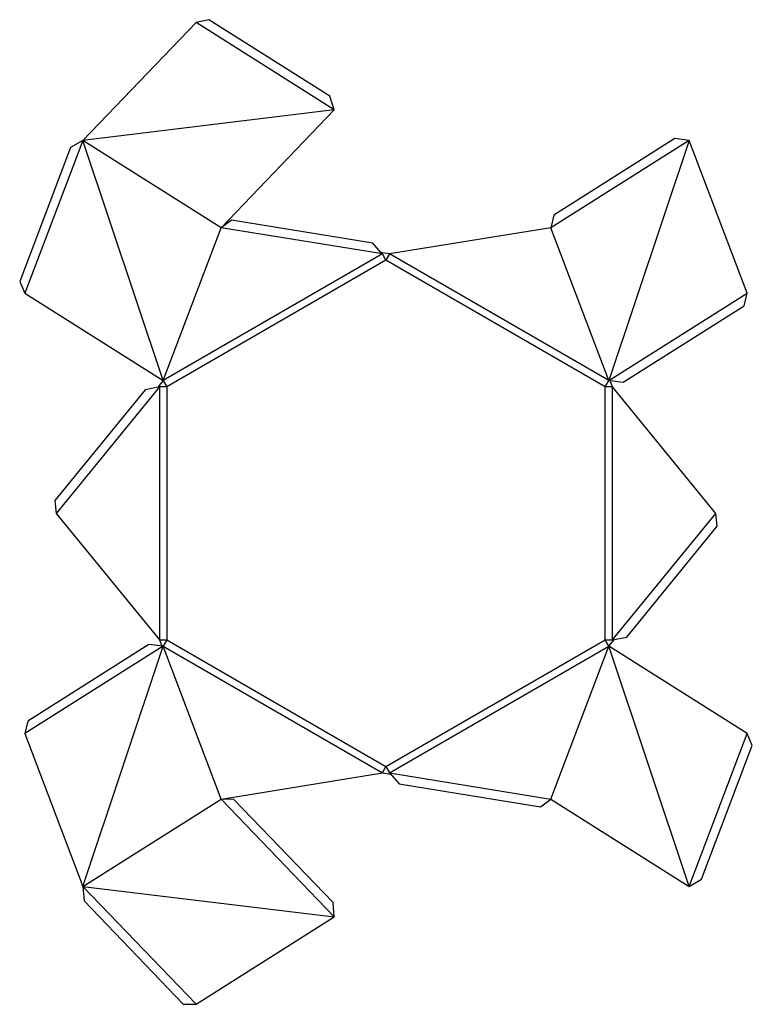
# Model space of a CAD drawing. Extents: x -1 to 400, y 0 to 539.
import ezdxf

# ---------------------------------------------------------------- set-up
doc = ezdxf.new("R2010")
doc.units = 0

msp = doc.modelspace()

# ---------------------------------------------------------------- linework, layer by layer
at = {"layer": 'CutLine', "color": 8, "linetype": 'CONTINUOUS'}
for p, q in [((102.638989, 538.930737), (95.740771, 537.376844)), ((168.835077, 497.074516), (102.638989, 538.930737)), ((95.740771, 537.376844), (33.785848, 472.866473)), ((171.338755, 489.575743), (168.835077, 497.074516)), ((109.383832, 425.065372), (171.338755, 489.575743)), ((26.939316, 468.913626), (-0.832019, 395.683728)), ((33.785848, 472.866473), (26.939316, 468.913626)), ((357.702362, 473.819811), (291.506274, 431.96359)), ((365.550365, 472.866473), (357.702362, 473.819811)), ((397.266091, 389.235661), (365.550365, 472.866473)), ((291.506274, 431.96359), (289.952381, 425.065372)), ((115.121194, 429.198492), (109.383832, 425.065372)), ((192.425816, 416.63423), (115.121194, 429.198492)), ((289.952381, 425.065372), (201.668106, 410.716595)), ((197.082872, 411.377223), (192.425816, 416.63423)), ((201.668106, 410.716595), (196.337979, 411.484545)), ((196.337979, 411.484545), (196.835823, 410.851866)), ((199.668106, 407.252494), (197.668106, 410.716595)), ((-0.832019, 395.683728), (2.070122, 389.235661)), ((2.070122, 389.235661), (77.668106, 341.43456)), ((395.712198, 382.337442), (397.266091, 389.235661)), ((329.516109, 340.481222), (395.712198, 382.337442)), ((77.668106, 341.43456), (74.80337, 337.793944)), ((319.668106, 337.970458), (321.668106, 341.43456)), ((323.668106, 337.970458), (322.158447, 341.744605)), ((322.313842, 341.356119), (329.516109, 340.481222)), ((67.92214, 336.389319), (18.388858, 275.723683)), ((75.668106, 337.970458), (67.92214, 336.389319)), ((79.668106, 337.970458), (75.668106, 337.970458)), ((380.236649, 268.688422), (323.668106, 337.970458)), ((18.388858, 275.723683), (19.099564, 268.688422)), ((19.099564, 268.688422), (75.668106, 199.406386)), ((380.947355, 261.653161), (380.236649, 268.688422)), ((331.414073, 200.987525), (380.947355, 261.653161)), ((75.668106, 199.406386), (77.022371, 196.020726)), ((79.668106, 199.406386), (77.668106, 195.942285)), ((319.668106, 199.406386), (323.668106, 199.406386)), ((321.668106, 195.942285), (324.532843, 199.5829)), ((323.668106, 199.406386), (331.414073, 200.987525)), ((69.820103, 196.895623), (3.624015, 155.039402)), ((77.668106, 195.942285), (69.820103, 196.895623)), ((397.266091, 148.141184), (321.668106, 195.942285)), ((3.624015, 155.039402), (2.070122, 148.141184)), ((2.070122, 148.141184), (33.785848, 64.510371)), ((400.168232, 141.693116), (397.266091, 148.141184)), ((372.396897, 68.463219), (400.168232, 141.693116)), ((199.668106, 130.124351), (201.668106, 126.660249)), ((109.383832, 112.311473), (197.668106, 126.660249)), ((197.668106, 126.660249), (202.25334, 125.999622)), ((201.668106, 126.660249), (206.910397, 120.742615)), ((206.910397, 120.742615), (284.215019, 108.178353)), ((116.453457, 112.168619), (109.383832, 112.311473)), ((170.703231, 55.68121), (116.453457, 112.168619)), ((284.215019, 108.178353), (289.952381, 112.311473)), ((289.952381, 112.311473), (365.550365, 64.510371)), ((365.550365, 64.510371), (372.396897, 68.463219)), ((33.785848, 64.510371), (34.421372, 56.630263)), ((34.421372, 56.630263), (88.671146, 0.142854)), ((171.338755, 47.801101), (170.703231, 55.68121)), ((95.740771, 0), (171.338755, 47.801101)), ((88.671146, 0.142854), (95.740771, 0))]:
    msp.add_line(p, q, dxfattribs=at)
at = {"layer": 'MountainLine', "color": 5, "linetype": 'CONTINUOUS'}
for p, q in [((171.338755, 489.575743), (95.740771, 537.376844)), ((33.785848, 472.866473), (2.070122, 389.235661)), ((109.383832, 425.065372), (33.785848, 472.866473)), ((365.550365, 472.866473), (289.952381, 425.065372)), ((77.668106, 341.43456), (109.383832, 425.065372)), ((197.668106, 410.716595), (109.383832, 425.065372)), ((321.668106, 341.43456), (289.952381, 425.065372)), ((197.668106, 410.716595), (77.668106, 341.43456)), ((201.668106, 410.716595), (199.668106, 407.252494)), ((321.668106, 341.43456), (201.668106, 410.716595)), ((199.668106, 407.252494), (79.668106, 337.970458)), ((319.668106, 337.970458), (199.668106, 407.252494)), ((321.668106, 341.43456), (397.266091, 389.235661)), ((77.668106, 341.43456), (79.668106, 337.970458)), ((75.668106, 337.970458), (19.099564, 268.688422)), ((75.668106, 337.970458), (75.668106, 199.406386)), ((79.668106, 337.970458), (79.668106, 199.406386)), ((319.668106, 199.406386), (319.668106, 337.970458)), ((323.668106, 337.970458), (319.668106, 337.970458)), ((323.668106, 199.406386), (323.668106, 337.970458)), ((323.668106, 199.406386), (380.236649, 268.688422)), ((75.668106, 199.406386), (79.668106, 199.406386)), ((79.668106, 199.406386), (199.668106, 130.124351)), ((199.668106, 130.124351), (319.668106, 199.406386)), ((321.668106, 195.942285), (319.668106, 199.406386)), ((77.668106, 195.942285), (2.070122, 148.141184)), ((109.383832, 112.311473), (77.668106, 195.942285)), ((77.668106, 195.942285), (197.668106, 126.660249)), ((201.668106, 126.660249), (321.668106, 195.942285)), ((289.952381, 112.311473), (321.668106, 195.942285)), ((365.550365, 64.510371), (397.266091, 148.141184)), ((197.668106, 126.660249), (199.668106, 130.124351)), ((201.668106, 126.660249), (289.952381, 112.311473)), ((33.785848, 64.510371), (109.383832, 112.311473)), ((171.338755, 47.801101), (109.383832, 112.311473)), ((33.785848, 64.510371), (95.740771, 0))]:
    msp.add_line(p, q, dxfattribs=at)
at = {"layer": 'ValleyLine', "color": 1, "linetype": 'CONTINUOUS'}
for p, q in [((171.338755, 489.575743), (33.785848, 472.866473)), ((77.668106, 341.43456), (33.785848, 472.866473)), ((365.550365, 472.866473), (321.668106, 341.43456)), ((33.785848, 64.510371), (77.668106, 195.942285)), ((365.550365, 64.510371), (321.668106, 195.942285)), ((33.785848, 64.510371), (171.338755, 47.801101))]:
    msp.add_line(p, q, dxfattribs=at)

doc.saveas('drawing.dxf')
